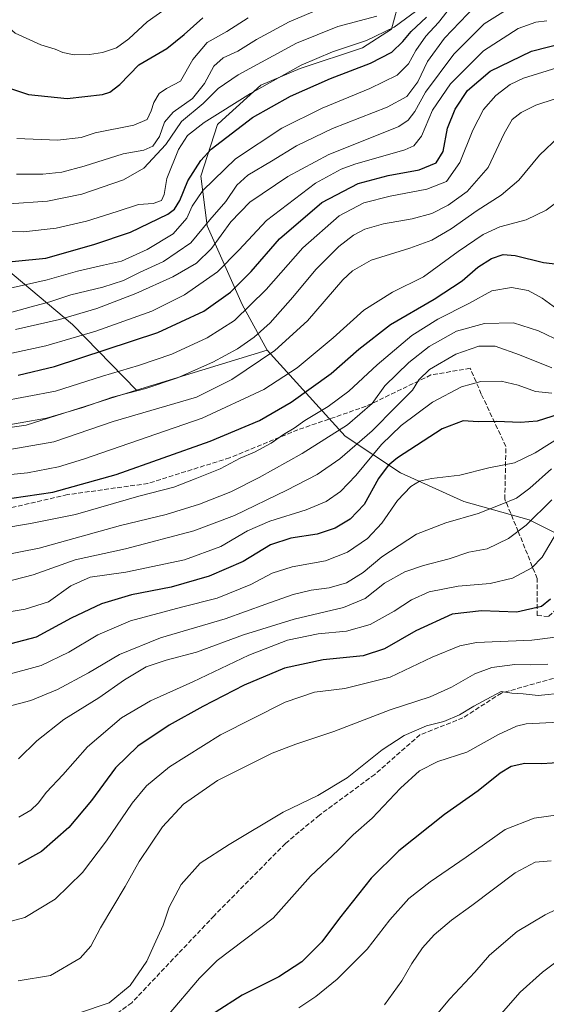
# Model space of a CAD drawing. Units: metres. Extents: x 610002 to 613425, y 4782531 to 4784900.
# Drawn here: x 611862 to 612047, y 4783619 to 4783965 of the extents above; entities that cross this region are included whole.
import ezdxf

# ---------------------------------------------------------------- set-up
doc = ezdxf.new("R2010")
doc.units = ezdxf.units.M
doc.header["$MEASUREMENT"] = 0
doc.linetypes.add('DGN Style 3', pattern=[2.307223458686699, 1.648016756204785, -0.6592067024819142])
for name, color, linetype, lineweight in [('Arbolado forestal CxS', 92, 'Continuous', 0), ('Curva de nivel maestra', 30, 'Continuous', 30), ('Curva de nivel normal', 30, 'Continuous', 0), ('Senda', 7, 'DGN Style 3', 0)]:
    doc.layers.add(name, color=color, linetype=linetype, lineweight=lineweight)

msp = doc.modelspace()

# ---------------------------------------------------------------- linework, layer by layer
at = {"layer": 'Arbolado forestal CxS', "color": 92, "linetype": 'Continuous', "lineweight": 0, "extrusion": (0.0637170169972918, 0.01949178600124978, 0.9977776365620991), "elevation": 132774.3196801826, "flags": 128}
msp.add_lwpolyline([(4395572.452535716, -1980153.324182718), (4395572.452535715, -1980105.219476337)], dxfattribs=at)
at = {"layer": 'Arbolado forestal CxS', "color": 92, "linetype": 'Continuous', "lineweight": 0}
for points in [[(611995.3920999998, 4783972.622500001, 587.5280999999959), (611992.4846999999, 4783961.718699999, 582.3052000000025), (611982.3075000001, 4783955.176700001, 580.3304000000062), (611960.4993000003, 4783947.9067, 581.215200000006), (611946.6880999999, 4783942.091700001, 582.3603000000003), (611933.0913000006, 4783929.789899999, 579.8368000000046), (611931.4222999997, 4783928.279899999, 579.6189000000013), (611925.6070999998, 4783910.106899999, 573.7217999999993), (611927.7880999995, 4783892.6601, 566.3028999999951), (611940.1475000001, 4783865.0373, 548.3729000000021), (611948.8709000006, 4783849.044700001, 538.1972999999998), (611902.9726999998, 4783835.003900001, 541.4026000000014), (611880.5658999998, 4783857.999700001, 559.6858000000066), (611838.7319, 4783893.0211, 581.7194000000018), (611807.6001000004, 4783922.206300001, 586.6199000000051), (611798.0258999999, 4783936.5659, 587.4370999999956), (611806.6266999999, 4783941.663100001, 590.1098000000056), (611814.4095000001, 4783941.663100001, 592.1027999999933), (611837.7578999996, 4783941.6633, 597.8274999999994), (611849.4316999996, 4783956.2553, 603.1039000000019), (611856.9483000003, 4783966.717300001, 604.9695999999967)], [(612060.9955000002, 4783779.3805, 474.540599999993), (612040.8831000002, 4783789.4365, 487.3246999999974), (612017.8976999996, 4783795.9001, 492.6983999999939), (611995.6297000004, 4783805.955900001, 499.0755000000063), (611976.2352999998, 4783818.8847, 515.1168999999937), (611948.8709000006, 4783849.044700001, 538.1972999999998), (611940.1475000001, 4783865.0373, 548.3729000000021), (611927.7880999995, 4783892.6601, 566.3028999999951), (611925.6070999998, 4783910.106899999, 573.7217999999993), (611931.4222999997, 4783928.279899999, 579.6189000000013), (611933.0913000006, 4783929.789899999, 579.8368000000046), (611946.6880999999, 4783942.091700001, 582.3603000000003), (611960.4993000003, 4783947.9067, 581.215200000006), (611982.3075000001, 4783955.176700001, 580.3304000000062), (611992.4846999999, 4783961.718699999, 582.3052000000025), (611995.3920999998, 4783972.622500001, 587.5280999999959)], [(611995.3920999998, 4783972.622500001, 587.5280999999959), (611992.4846999999, 4783961.718699999, 582.3052000000025), (611982.3075000001, 4783955.176700001, 580.3304000000062), (611960.4993000003, 4783947.9067, 581.215200000006), (611946.6880999999, 4783942.091700001, 582.3603000000003), (611933.0913000006, 4783929.789899999, 579.8368000000046), (611931.4222999997, 4783928.279899999, 579.6189000000013), (611925.6070999998, 4783910.106899999, 573.7217999999993), (611927.7880999995, 4783892.6601, 566.3028999999951), (611940.1475000001, 4783865.0373, 548.3729000000021), (611948.8709000006, 4783849.044700001, 538.1972999999998)], [(611995.3920999998, 4783972.622500001, 587.5280999999959), (611992.4846999999, 4783961.718699999, 582.3052000000025), (611982.3075000001, 4783955.176700001, 580.3304000000062), (611960.4993000003, 4783947.9067, 581.215200000006), (611946.6880999999, 4783942.091700001, 582.3603000000003), (611933.0913000006, 4783929.789899999, 579.8368000000046), (611931.4222999997, 4783928.279899999, 579.6189000000013), (611925.6070999998, 4783910.106899999, 573.7217999999993), (611927.7880999995, 4783892.6601, 566.3028999999951), (611940.1475000001, 4783865.0373, 548.3729000000021), (611948.8709000006, 4783849.044700001, 538.1972999999998)], [(611798.0258999999, 4783936.5659, 587.4370999999956), (611807.6001000004, 4783922.206300001, 586.6199000000051), (611838.7319, 4783893.0211, 581.7194000000018), (611880.5658999998, 4783857.999700001, 559.6858000000066), (611902.9726999998, 4783835.003900001, 541.4026000000014)], [(611838.7319, 4783893.0211, 581.7194000000018), (611880.5658999998, 4783857.999700001, 559.6858000000066), (611902.9726999998, 4783835.003900001, 541.4026000000014), (611895.8515, 4783832.8255, 541.3171000000002), (611864.2915000003, 4783822.6655, 540.7223999999987), (611807.9994999999, 4783814.694499999, 540.6342000000004)], [(611673.9852999998, 4783602.353900001, 445.1824999999953), (611668.7030999997, 4783622.161699999, 452.5366000000067), (611704.4732999997, 4783714.014900001, 481.381899999993), (611716.2368999999, 4783781.942100001, 520.6693999999989), (611740.0050999997, 4783829.4813, 545.6848999999929), (611749.3629000002, 4783834.7959, 548.0304999999935), (611786.2193, 4783839.822100001, 552.6450999999943), (611803.3907000005, 4783833.442100001, 550.5142000000051), (611807.9994999999, 4783814.694499999, 540.6342000000004), (611864.2915000003, 4783822.6655, 540.7223999999987), (611895.8515, 4783832.8255, 541.3171000000002), (611902.9726999998, 4783835.003900001, 541.4026000000014), (611948.8709000006, 4783849.044700001, 538.1972999999998), (611976.2352999998, 4783818.8847, 515.1168999999937), (611995.6297000004, 4783805.955900001, 499.0755000000063), (612017.8976999996, 4783795.9001, 492.6983999999939), (612040.8831000002, 4783789.4365, 487.3246999999974), (612060.9955000002, 4783779.3805, 474.540599999993)], [(611948.8709000006, 4783849.044700001, 538.1972999999998), (611976.2352999998, 4783818.8847, 515.1168999999937), (611995.6297000004, 4783805.955900001, 499.0755000000063), (612017.8976999996, 4783795.9001, 492.6983999999939), (612040.8831000002, 4783789.4365, 487.3246999999974), (612060.9955000002, 4783779.3805, 474.540599999993), (612076.7982999999, 4783765.7325, 465.146900000007), (612084.6996999999, 4783756.3957, 461.3677000000025), (612091.8831000002, 4783738.439099999, 453.5785999999935), (612085.5406999999, 4783727.6491, 447.0630999999995), (612085.4184999998, 4783718.327099999, 442.1502000000037), (612081.1098999997, 4783703.961300001, 439.4725999999937), (612085.4190999996, 4783695.342499999, 433.6540999999997), (612095.4753000002, 4783688.8773, 424.7364999999991), (612105.8953, 4783697.844500001, 422.9553000000015), (612113.1645000001, 4783703.660300001, 424.1423999999971), (612122.6146999998, 4783705.114499999, 422.0625), (612129.3806999996, 4783703.464299999, 419.0458999999973), (612128.7906999999, 4783681.014699999, 406.7719999999972), (612118.1567000002, 4783649.702500001, 402.2247000000062), (612112.2500999998, 4783627.2531, 401.0850999999966), (612097.1655000001, 4783605.505100001, 400.1002000000008)], [(611948.8709000006, 4783849.044700001, 538.1972999999998), (611976.2352999998, 4783818.8847, 515.1168999999937), (611995.6297000004, 4783805.955900001, 499.0755000000063), (612017.8976999996, 4783795.9001, 492.6983999999939), (612040.8831000002, 4783789.4365, 487.3246999999974), (612060.9955000002, 4783779.3805, 474.540599999993), (612076.7982999999, 4783765.7325, 465.146900000007), (612084.6996999999, 4783756.3957, 461.3677000000025), (612091.8831000002, 4783738.439099999, 453.5785999999935), (612085.5406999999, 4783727.6491, 447.0630999999995), (612085.4184999998, 4783718.327099999, 442.1502000000037), (612081.1098999997, 4783703.961300001, 439.4725999999937), (612085.4190999996, 4783695.342499999, 433.6540999999997), (612095.4753000002, 4783688.8773, 424.7364999999991), (612105.8953, 4783697.844500001, 422.9553000000015), (612113.1645000001, 4783703.660300001, 424.1423999999971), (612122.6146999998, 4783705.114499999, 422.0625), (612129.3806999996, 4783703.464299999, 419.0458999999973), (612128.7906999999, 4783681.014699999, 406.7719999999972), (612118.1567000002, 4783649.702500001, 402.2247000000062), (612112.2500999998, 4783627.2531, 401.0850999999966), (612097.1655000001, 4783605.505100001, 400.1002000000008)], [(611902.9726999998, 4783835.003900001, 541.4026000000014), (611895.8515, 4783832.8255, 541.3171000000002), (611864.2915000003, 4783822.6655, 540.7223999999987), (611807.9994999999, 4783814.694499999, 540.6342000000004), (611803.3907000005, 4783833.442100001, 550.5142000000051), (611786.2193, 4783839.822100001, 552.6450999999943), (611749.3629000002, 4783834.7959, 548.0304999999935), (611740.0050999997, 4783829.4813, 545.6848999999929), (611716.2368999999, 4783781.942100001, 520.6693999999989), (611704.4732999997, 4783714.014900001, 481.381899999993), (611668.7030999997, 4783622.161699999, 452.5366000000067), (611673.9852999998, 4783602.353900001, 445.1824999999953), (611672.6643000003, 4783591.7897, 442.5771999999997), (611652.8561000006, 4783593.1107, 448.366200000004), (611631.7276999997, 4783601.033500001, 459.693299999999), (611617.2024999997, 4783594.430500001, 463.4516000000004), (611600.0367000002, 4783560.097899999, 460.9983000000066), (611566.2922999999, 4783540.3687, 469.8199000000022), (611543.2538999999, 4783542.9309, 477.9495000000024), (611535.6775000002, 4783545.239700001, 480.0126000000019), (611513.6303000003, 4783551.958500001, 484.1751999999979), (611501.3174999999, 4783545.243100001, 480.3488000000071)]]:
    msp.add_polyline3d(points, dxfattribs=at)
at = {"layer": 'Curva de nivel maestra', "color": 30, "linetype": 'Continuous', "lineweight": 30, "flags": 128}
for points, elevation in [([(611832.2800000003, 4783967.620100001), (611833.1100000005, 4783962.6601), (611833.3200000003, 4783959.550100001), (611834.4199999999, 4783956.3201), (611838, 4783951.790100001), (611842.79, 4783947.700099999), (611849.0800000001, 4783944.3201), (611856.6200000001, 4783941.5801), (611865.0999999996, 4783938.800100001), (611878.6100000005, 4783937.380100001), (611891.1100000005, 4783938.7601), (611893.6299999999, 4783939.630100001), (611897.1100000005, 4783942.360099999), (611903.7800000003, 4783949.2501), (611913.5999999996, 4783954.9801), (611919.75, 4783959.860099999), (611926.2999999998, 4783965.720100001)], 600), ([(611849.7100000001, 4783879.2601), (611871.1200000001, 4783881.370100001), (611888, 4783886.120100001), (611900.9299999997, 4783890.440099999), (611913.9800000006, 4783896.850099999), (611916.29, 4783898.550100001), (611918.2000000002, 4783901.5601), (611920.9800000006, 4783908.520099999), (611925.6399999997, 4783915.640100001), (611929.2400000002, 4783919.610099999), (611943.7000000002, 4783930.720100001), (611957.0499999998, 4783938.200099999), (611971.1100000005, 4783944.390100001), (611985.1600000003, 4783949.8101), (611992.6299999999, 4783953.690099999), (611996.4900000002, 4783957.380100001), (611999.4600000001, 4783960.920100001), (612004.8499999996, 4783965.9101)], 575), ([(611861.4299999997, 4783840.3201), (611874.1799999997, 4783843.360099999), (611910.54, 4783855.200099999), (611926.5899999999, 4783862.770099999), (611935.9699999997, 4783869.460100001), (611943.2699999996, 4783876.670100001), (611953.2199999997, 4783888.0801), (611968.0599999996, 4783900.850099999), (611980.8099999996, 4783907.5601), (611991.2999999998, 4783910.3201), (612002.1900000004, 4783912.3201), (612008.2199999997, 4783914.7601), (612010.6699999999, 4783918.790100001), (612012.2199999997, 4783926.940099999), (612014.8200000003, 4783933.710100001), (612019.2599999999, 4783940.210100001), (612027.1699999999, 4783946.960100001), (612041.6200000001, 4783954.0101), (612059.0999999996, 4783958.4901)], 550), ([(611854.29, 4783796.360099999), (611873.5899999999, 4783799.2301), (611895.8200000003, 4783805.340100001), (611928.8799999999, 4783817.0601), (611946.1399999997, 4783824.380100001), (611957.2800000003, 4783830.7401), (611971.3200000003, 4783840.800100001), (611981.1100000005, 4783849.450099999), (611992.1699999999, 4783858.100099999), (612007.54, 4783866.9901), (612017.2800000003, 4783873.4101), (612022.8099999996, 4783878.1501), (612027.6799999997, 4783881.270099999), (612031.7199999997, 4783882.5801), (612035.9600000001, 4783882.2501), (612045.8300000001, 4783879.780099999), (612059, 4783878.280099999)], 525), ([(612051.4199999999, 4783826.5601), (612043.7000000002, 4783824.170100001), (612037.8200000003, 4783823.600099999), (612029.4400000004, 4783823.960100001), (612022.9199999999, 4783823.8301), (612017.7400000002, 4783824.1801), (612010.2599999999, 4783821.420100001), (611994.6200000001, 4783811.200099999), (611991.3700000001, 4783808.540100001), (611987.9100000003, 4783803.940099999), (611982.9199999999, 4783794.840100001), (611977.9900000002, 4783789.720100001), (611972.7699999996, 4783786.5001), (611966.4600000001, 4783784.4101), (611957.2400000002, 4783783.0601), (611950.0899999999, 4783780.6801), (611940.4400000004, 4783774.840100001), (611928.4900000002, 4783769.6801), (611915.1900000004, 4783765.860099999), (611901.29, 4783763.120100001), (611890.7100000001, 4783760.030099999), (611880.1100000005, 4783754.920100001), (611867.7999999998, 4783748.2601), (611858.8600000005, 4783745.970100001)], 500), ([(612048.3899999997, 4783761.5801), (612045.2000000002, 4783759.050100001), (612036.54, 4783757.0601), (612024.0800000001, 4783757.5701), (612013.8300000001, 4783756.380100001), (612001.1100000005, 4783750.470100001), (611990.1100000005, 4783744.130100001), (611982.5999999996, 4783741.720100001), (611968.4900000002, 4783740.3301), (611954.9600000001, 4783737.440099999), (611940.7800000003, 4783731.370100001), (611926.2800000003, 4783723.9801), (611914.5099999999, 4783717.370100001), (611903.4699999997, 4783709.9801), (611895.6799999997, 4783702.370100001), (611887.2100000001, 4783690.940099999), (611879.2100000001, 4783681.420100001), (611869.6399999997, 4783673.020099999), (611861.4500000002, 4783668.5001)], 475), ([(612052.5, 4783704.280099999), (612045.3200000003, 4783703.840100001), (612039.3600000005, 4783703.880100001), (612034.4800000006, 4783702.840100001), (612030.7100000001, 4783700.5801), (612022.9699999997, 4783694.3301), (612011.1699999999, 4783686.050100001), (611995.0800000001, 4783673.300100001), (611985.4000000004, 4783663.700099999), (611974.29, 4783649.6601), (611968.0800000001, 4783641.3301), (611961.0999999996, 4783634.300100001), (611952.9500000002, 4783629.0601), (611940.0700000003, 4783622.600099999), (611930.6100000005, 4783616.5001)], 450)]:
    msp.add_lwpolyline(points, dxfattribs=dict(at, elevation=elevation))
at = {"layer": 'Curva de nivel normal', "color": 30, "linetype": 'Continuous', "lineweight": 0, "flags": 128}
for points, elevation in [([(611843.0899999999, 4783890.67), (611863.3200000003, 4783890.550000001), (611874.8300000001, 4783891.850000001), (611885.4800000006, 4783894.350000001), (611896.2100000001, 4783897.710000001), (611903.6799999997, 4783900.17), (611908.8899999997, 4783900.5), (611911.7300000006, 4783901.619999999), (611912.6600000003, 4783903.66), (611913.7000000002, 4783909.33), (611917.7999999998, 4783919.49), (611920.9600000001, 4783924.42), (611926.8099999996, 4783929.029999999), (611943.04, 4783939.189999999), (611960.7800000003, 4783949.09), (611971.7800000003, 4783953.84), (611983.7800000003, 4783957.720000001), (611993.4500000002, 4783962.4), (612003.1799999997, 4783969.640000001)], 580), ([(611852.0300000003, 4783860.390000001), (611865.9699999997, 4783864.210000001), (611872.5899999999, 4783866), (611879.9400000004, 4783868.470000001), (611891.1600000003, 4783871.140000001), (611898.3899999997, 4783873.550000001), (611904, 4783876.26), (611912.5, 4783880.140000001), (611922.0199999996, 4783886.710000001), (611928.7800000003, 4783894.810000001), (611934.4000000004, 4783901.24), (611938.25, 4783906.930000001), (611942.0599999996, 4783910.539999999), (611950.4500000002, 4783915.42), (611959.2199999997, 4783920.76), (611971.8700000001, 4783926.890000001), (611991.0099999999, 4783934.380000001), (611997.9000000004, 4783938.15), (612001.7400000002, 4783943.230000001), (612005.1399999997, 4783950.369999999), (612011.0800000001, 4783958.630000001), (612021.9299999997, 4783969.83)], 565), ([(611856.1299999999, 4783870.26), (611871.6200000001, 4783873.710000001), (611882.2699999996, 4783876.77), (611891.3799999999, 4783878.880000001), (611897.7100000001, 4783880.300000001), (611906.7800000003, 4783884.380000001), (611915.8700000001, 4783889.939999999), (611920.7199999997, 4783895.34), (611922.5, 4783899.609999999), (611926.2400000002, 4783905.09), (611937.8099999996, 4783916.24), (611954.04, 4783927.01), (611968.2199999997, 4783934.029999999), (611984.8899999997, 4783940.890000001), (611994.5, 4783945.57), (611998.54, 4783949.58), (612001.0499999998, 4783954.199999999), (612004.54, 4783959.279999999), (612009.0499999998, 4783964.100000001), (612014.6299999999, 4783971.189999999)], 570), ([(611856.2699999996, 4783966.76), (611856.7599999999, 4783963.449999999), (611860.4000000004, 4783960.369999999), (611869.4500000002, 4783956.279999999), (611874.4500000002, 4783954.689999999), (611877.1100000005, 4783953.57), (611881.1100000005, 4783952.77), (611886.4500000002, 4783952.83), (611891.04, 4783953.539999999), (611895.9500000002, 4783955.25), (611900.3200000003, 4783958.369999999), (611906.7800000003, 4783964.300000001), (611914.1900000004, 4783969.600000001)], 605), ([(611860.4800000006, 4783856.32), (611875.9400000004, 4783859.810000001), (611889.1100000005, 4783863.730000001), (611902.7800000003, 4783868.960000001), (611915.7800000003, 4783874.800000001), (611924.0800000001, 4783879.57), (611929.3200000003, 4783884.789999999), (611936.0800000001, 4783894.109999999), (611942.7800000003, 4783900.960000001), (611956.1399999997, 4783910.029999999), (611970.5300000003, 4783917.779999999), (611987.8300000001, 4783924.609999999), (611995.1299999999, 4783927.609999999), (611998.3200000003, 4783929.74), (612000.7199999997, 4783932.83), (612004.4500000002, 4783939.619999999), (612014.4400000004, 4783953.02), (612025.0800000001, 4783963.630000001), (612036.3200000003, 4783970.59)], 560), ([(611860.8200000003, 4783910.82), (611870.1200000001, 4783910.83), (611876.7800000003, 4783911.58), (611884.6799999997, 4783913.689999999), (611898.29, 4783918), (611905.5999999996, 4783919.220000001), (611908.7599999999, 4783920.630000001), (611911.0899999999, 4783924.09), (611912.8600000005, 4783929.15), (611915.9100000003, 4783932.59), (611922.6200000001, 4783937.439999999), (611926.8300000001, 4783942.640000001), (611930.1299999999, 4783948.720000001), (611933.3700000001, 4783951.680000001), (611938.6200000001, 4783954), (611945.1299999999, 4783958.15), (611956.6200000001, 4783964.380000001), (611967.1100000005, 4783968.810000001)], 590), ([(611858.3399999999, 4783900.42), (611871.79, 4783901.32), (611883.7699999996, 4783903.82), (611898.4600000001, 4783908.850000001), (611905.6200000001, 4783912.939999999), (611913.2800000003, 4783921.279999999), (611918.7999999998, 4783929.279999999), (611926.4600000001, 4783935.609999999), (611931.7100000001, 4783940.91), (611938.7199999997, 4783945.66), (611959.2000000002, 4783956.890000001), (611973.6399999997, 4783962.730000001), (611987.3700000001, 4783966.310000001)], 585), ([(611860.9600000001, 4783923.41), (611875.2800000003, 4783922.800000001), (611883.5199999996, 4783923.720000001), (611888.4699999997, 4783925.300000001), (611902.1100000005, 4783928.08), (611906.7199999997, 4783930.060000001), (611908.2100000001, 4783933.08), (611909.1100000005, 4783935.960000001), (611910.9900000002, 4783939.17), (611913.5, 4783940.869999999), (611918.4199999999, 4783943.52), (611922.7599999999, 4783951.039999999), (611927.8600000005, 4783957.100000001), (611934.6699999999, 4783960.91), (611942.25, 4783965.75)], 595), ([(611845.5499999998, 4783845.07), (611871.1500000004, 4783850.600000001), (611888.7699999996, 4783855.680000001), (611908.3899999997, 4783862.789999999), (611919.8499999996, 4783868.42), (611931.4199999999, 4783876.57), (611938.9500000002, 4783884.189999999), (611948.6299999999, 4783894.609999999), (611965.8600000005, 4783907.710000001), (611974.8099999996, 4783912.640000001), (611979.6799999997, 4783914.359999999), (611997.2100000001, 4783919.380000001), (612000.4000000004, 4783920.74), (612003.1100000005, 4783924.16), (612006.9699999997, 4783933.300000001), (612013.2199999997, 4783942.539999999), (612024.8700000001, 4783954.09), (612037.04, 4783962.02), (612043.1900000004, 4783964.230000001), (612047, 4783964.640000001)], 555), ([(612050.6200000001, 4783948.199999999), (612038.8700000001, 4783944.52), (612034.2100000001, 4783942.369999999), (612029.0999999996, 4783938.5), (612024.8600000005, 4783933.529999999), (612021.0800000001, 4783926.300000001), (612016.4800000006, 4783914.939999999), (612011.7999999998, 4783908.279999999), (612004.9699999997, 4783905.529999999), (611992.1100000005, 4783903.130000001), (611982.8499999996, 4783900.82), (611974.1200000001, 4783896.189999999), (611961.3499999996, 4783884.939999999), (611948.5, 4783870.4), (611937.3600000005, 4783859.460000001), (611927.7800000003, 4783853.380000001), (611915.3600000005, 4783847.689999999), (611903.7599999999, 4783843.640000001), (611891.0199999996, 4783839.859999999), (611874.5599999996, 4783834.66), (611844.6600000003, 4783829.02)], 545), ([(612049.9900000002, 4783937.230000001), (612043.2400000002, 4783935.02), (612037.9900000002, 4783932.480000001), (612034.9100000003, 4783929.980000001), (612032.0999999996, 4783925.17), (612026.4400000004, 4783913.180000001), (612019.0300000003, 4783904.720000001), (612012.4699999997, 4783899.91), (612006.7000000002, 4783897), (611999.7599999999, 4783895.16), (611989.6900000004, 4783893.439999999), (611983.1900000004, 4783891.550000001), (611979.1900000004, 4783889.380000001), (611974.04, 4783885.4), (611965.9800000006, 4783877.390000001), (611957.8899999997, 4783867.609999999), (611949.8799999999, 4783858.609999999), (611944.3499999996, 4783853.609999999), (611938.4299999997, 4783849.539999999), (611929.7800000003, 4783844.869999999), (611917.4500000002, 4783839.32), (611906.3099999996, 4783835.59), (611894.5700000003, 4783832.59), (611884.2000000002, 4783828.890000001), (611871.3499999996, 4783825.130000001), (611852.8300000001, 4783821.939999999)], 540), ([(612051.4000000004, 4783924.029999999), (612044.4299999997, 4783917.5), (612037.2300000006, 4783908.730000001), (612031.0499999998, 4783903.42), (612022.5899999999, 4783898.09), (612013.4299999997, 4783891.66), (612006.7300000006, 4783887.720000001), (611998.9299999997, 4783884.810000001), (611985.4199999999, 4783880.59), (611978.7800000003, 4783876.880000001), (611975.4900000002, 4783873.74), (611963.0199999996, 4783859.350000001), (611951.5300000003, 4783848.939999999), (611936.4800000006, 4783838.779999999), (611924.0300000003, 4783832.529999999), (611894.7800000003, 4783824.02), (611873.9299999997, 4783816.859999999), (611858.54, 4783814.17)], 535), ([(612054.7400000002, 4783904.180000001), (612046.8200000003, 4783898.15), (612039.79, 4783894.859999999), (612030.5999999996, 4783892.310000001), (612024.6500000004, 4783889.630000001), (612015.9800000006, 4783883.640000001), (612003.7999999998, 4783874.779999999), (611992.8700000001, 4783869.42), (611982.7599999999, 4783863.119999999), (611972.0300000003, 4783853.380000001), (611959.4199999999, 4783842.859999999), (611947.75, 4783835.230000001), (611926.1100000005, 4783825.220000001), (611884.4500000002, 4783810.720000001), (611875.6399999997, 4783808.029999999), (611864.7800000003, 4783805.939999999), (611845.79, 4783804.16)], 530), ([(611845.54, 4783784.77), (611865.8399999999, 4783788.140000001), (611881.54, 4783791.390000001), (611903.7800000003, 4783797.83), (611916.1600000003, 4783800.99), (611923.6100000005, 4783803.9), (611932.3399999999, 4783807.34), (611939.3899999997, 4783811.08), (611944.4600000001, 4783813.26), (611950.2800000003, 4783816.390000001), (611954.6100000005, 4783819.430000001), (611958.4000000004, 4783821.630000001), (611962.1500000004, 4783824.34), (611970.2699999996, 4783829.289999999), (611977.5099999999, 4783834.600000001), (611987.4500000002, 4783843.859999999), (611999.6299999999, 4783854.140000001), (612008.7999999998, 4783859.91), (612019.6299999999, 4783865.439999999), (612027.7000000002, 4783869.880000001), (612034.5999999996, 4783871.08), (612040.4699999997, 4783870), (612045.3899999997, 4783867.33), (612051.8200000003, 4783862.66)], 520), ([(612060.7699999996, 4783847.850000001), (612044.0800000001, 4783855.789999999), (612035.4000000004, 4783858.609999999), (612025.1600000003, 4783858.359999999), (612015.3499999996, 4783855.75), (612005.7199999997, 4783850.33), (611998.6299999999, 4783844.680000001), (611990.2400000002, 4783836.480000001), (611985.7800000003, 4783830.279999999), (611977.1100000005, 4783822.83), (611961.1100000005, 4783812.800000001), (611946.1100000005, 4783804.34), (611936.1100000005, 4783799.350000001), (611925.1100000005, 4783794.939999999), (611913.4500000002, 4783791.32), (611897.4199999999, 4783787.430000001), (611868.79, 4783779.470000001), (611847.9100000003, 4783775.390000001)], 515), ([(612048.7999999998, 4783842.82), (612037.4400000004, 4783847.42), (612028.8899999997, 4783850.4), (612023.2400000002, 4783850.41), (612015.0800000001, 4783847.619999999), (612005.9000000004, 4783842.24), (612002.0999999996, 4783838.600000001), (611999.8499999996, 4783834.99), (611994.0300000003, 4783829.180000001), (611985.7400000002, 4783820.699999999), (611974.3600000005, 4783810.859999999), (611966.4199999999, 4783805.42), (611955.7699999996, 4783799.9), (611937.4400000004, 4783791), (611923.1299999999, 4783785.600000001), (611899.1100000005, 4783779.27), (611881.4500000002, 4783775.460000001), (611866.7800000003, 4783770.210000001), (611845.75, 4783764.720000001)], 510), ([(612048.7800000003, 4783833.949999999), (612043.1299999999, 4783834.539999999), (612036.9900000002, 4783836.77), (612031.04, 4783838.109999999), (612023.8700000001, 4783838.039999999), (612017.1100000005, 4783836.180000001), (612006.9699999997, 4783830.810000001), (611995.9400000004, 4783822.619999999), (611988.9800000006, 4783815.92), (611980.0099999999, 4783805.09), (611974.5700000003, 4783799.380000001), (611969.5700000003, 4783795.859999999), (611962.5800000001, 4783792.970000001), (611949.7699999996, 4783789.060000001), (611941.9400000004, 4783785.59), (611932.6299999999, 4783780.07), (611919.7999999998, 4783775.41), (611899.2000000002, 4783771.130000001), (611886.7599999999, 4783769.34), (611879.9800000006, 4783766.350000001), (611872.0599999996, 4783760.699999999), (611863.9600000001, 4783758.100000001), (611844.5899999999, 4783754.99)], 505), ([(612052.0800000001, 4783818.720000001), (612043, 4783813.050000001), (612035.6799999997, 4783809.449999999), (612026.6699999999, 4783807.680000001), (612016.5099999999, 4783805.199999999), (612006.6200000001, 4783803.99), (612002.3099999996, 4783803), (611999.2599999999, 4783801.130000001), (611994.5899999999, 4783796.300000001), (611989.1100000005, 4783788.310000001), (611984.0999999996, 4783782.880000001), (611977.0499999998, 4783778.09), (611969.3300000001, 4783775.100000001), (611957.7000000002, 4783773.01), (611950.5899999999, 4783770.74), (611943.0999999996, 4783766.800000001), (611931.3600000005, 4783761.970000001), (611918.7800000003, 4783758.82), (611900.9299999997, 4783754.060000001), (611889.3899999997, 4783749.140000001), (611879.2599999999, 4783743), (611869.54, 4783738.34), (611856.1399999997, 4783734.75)], 495), ([(612048.6900000004, 4783807.430000001), (612041.1200000001, 4783800.58), (612036.3600000005, 4783797.07), (612030.6600000003, 4783794.779999999), (612022.9800000006, 4783791.640000001), (612011.5999999996, 4783788.449999999), (612001.2999999998, 4783784.41), (611989.1799999997, 4783776.49), (611982.5599999996, 4783771.01), (611976.7800000003, 4783767.380000001), (611970.6600000003, 4783765.58), (611964.29, 4783764.76), (611957.9900000002, 4783763.26), (611948.4500000002, 4783759.92), (611934.1100000005, 4783754.730000001), (611911.4500000002, 4783748.09), (611897.04, 4783742.230000001), (611886.1100000005, 4783735.710000001), (611875.2800000003, 4783729.859999999), (611865.9600000001, 4783726.08), (611849.9299999997, 4783721.84)], 490), ([(612048.8399999999, 4783796.51), (612039.8399999999, 4783787.630000001), (612033.5999999996, 4783782.890000001), (612026.1600000003, 4783779.34), (612019.6900000004, 4783778.07), (612012.7800000003, 4783775.730000001), (612003.7100000001, 4783773.430000001), (611997.2199999997, 4783771.24), (611990.1100000005, 4783767.189999999), (611983.2599999999, 4783761.83), (611975.6600000003, 4783758.74), (611958.3899999997, 4783754.539999999), (611940.6200000001, 4783749.100000001), (611924.1100000005, 4783743.02), (611913.4500000002, 4783740.180000001), (611906.4500000002, 4783737.810000001), (611898.7800000003, 4783733.32), (611889.7800000003, 4783726.960000001), (611877.54, 4783719.359999999), (611868.0599999996, 4783711.91), (611861.5599999996, 4783705.600000001)], 485), ([(612050.4400000004, 4783784.960000001), (612045.4400000004, 4783776.34), (612041.7699999996, 4783772.59), (612034.9800000006, 4783769.050000001), (612027.1100000005, 4783767.119999999), (612015.9600000001, 4783766.24), (612005.7300000006, 4783764.17), (611999.4900000002, 4783761.380000001), (611993.4600000001, 4783757.359999999), (611985.0899999999, 4783752.67), (611976.7800000003, 4783750.369999999), (611966.7599999999, 4783749.4), (611955.9699999997, 4783747.220000001), (611942.4800000006, 4783741.980000001), (611922.7999999998, 4783732.550000001), (611907.8899999997, 4783725.92), (611897.7800000003, 4783720), (611885.7800000003, 4783709.76), (611877.1299999999, 4783699.980000001), (611871.4600000001, 4783693.880000001), (611868.4600000001, 4783689.949999999), (611865.9400000004, 4783687.58), (611861.6699999999, 4783685.100000001)], 480), ([(612050.0999999996, 4783748.220000001), (612041.75, 4783747.279999999), (612022.3700000001, 4783746.449999999), (612016.54, 4783745.220000001), (612006.7599999999, 4783741.25), (611992.1100000005, 4783734.230000001), (611976.1100000005, 4783730.25), (611965.4699999997, 4783728.91), (611955.2199999997, 4783725.51), (611932.4699999997, 4783713.939999999), (611914.6299999999, 4783702.730000001), (611906.5099999999, 4783696.07), (611901.4800000006, 4783689.970000001), (611892.4699999997, 4783676.710000001), (611884.0199999996, 4783665.619999999), (611874.5, 4783656.26), (611863.7599999999, 4783649.82), (611853.2400000002, 4783647.08)], 470), ([(612047.4000000004, 4783738.74), (612041.2599999999, 4783738.52), (612035.7699999996, 4783738.730000001), (612027.7699999996, 4783737.600000001), (612021.7699999996, 4783735.390000001), (612013.5800000001, 4783730.67), (612006.1100000005, 4783727.359999999), (611992.1100000005, 4783722.75), (611972.2999999998, 4783715.210000001), (611958.9600000001, 4783710.65), (611950.6699999999, 4783707.59), (611931.4000000004, 4783697.9), (611919.4500000002, 4783689.680000001), (611912.0800000001, 4783681.66), (611903.9900000002, 4783669.49), (611899.04, 4783660.689999999), (611890.3399999999, 4783646.230000001), (611886.9800000006, 4783639.74), (611883.1699999999, 4783635.59), (611872.7800000003, 4783629.430000001), (611861.4500000002, 4783627.66)], 465), ([(612053.2100000001, 4783728.689999999), (612043.9800000006, 4783727.850000001), (612038.7400000002, 4783728.369999999), (612034.7699999996, 4783728.66), (612031.04, 4783729.189999999), (612027.5199999996, 4783727.380000001), (612021.3799999999, 4783724.100000001), (612016.4400000004, 4783721), (612010.8899999997, 4783718.720000001), (612004.8300000001, 4783717.09), (611996.9600000001, 4783713.730000001), (611989.2699999996, 4783708.710000001), (611977, 4783698.880000001), (611966.6699999999, 4783692.730000001), (611954.4500000002, 4783686.84), (611935.5499999998, 4783675.470000001), (611925.4100000003, 4783668.960000001), (611918.6500000004, 4783661.49), (611914.4600000001, 4783653.42), (611912.3200000003, 4783647.16), (611909.2400000002, 4783640.300000001), (611906.6799999997, 4783634.539999999), (611900.8200000003, 4783625.92), (611893.3499999996, 4783619.939999999), (611882.6699999999, 4783616.230000001)], 460), ([(612051.4400000004, 4783718.4), (612039.7699999996, 4783717.810000001), (612036.3700000001, 4783717.050000001), (612030.0999999996, 4783714.130000001), (612018.9699999997, 4783707.880000001), (612008.7999999998, 4783704.600000001), (612002.3399999999, 4783701.32), (611995.7100000001, 4783695.25), (611985.7800000003, 4783684.689999999), (611979.1100000005, 4783678.83), (611973.7800000003, 4783673.539999999), (611964.0999999996, 4783664.42), (611951.04, 4783649.630000001), (611931.3700000001, 4783634.720000001), (611925.1100000005, 4783628.58), (611913.7800000003, 4783615.210000001)], 455), ([(612051.0700000003, 4783685.92), (612042.6200000001, 4783684.699999999), (612032.4400000004, 4783680.720000001), (612018.79, 4783670.99), (612006.1500000004, 4783662.350000001), (611998.6600000003, 4783656.52), (611991.9400000004, 4783649.07), (611983.9900000002, 4783638.76), (611973.4800000006, 4783628.189999999), (611965.9100000003, 4783622.16), (611960, 4783618.100000001)], 445), ([(612048.5300000003, 4783669.720000001), (612043, 4783669.26), (612035.9100000003, 4783665.560000001), (612020.6799999997, 4783654.039999999), (612013.6299999999, 4783648.91), (612007.5099999999, 4783643.75), (612003.4500000002, 4783639.24), (611999.6500000004, 4783633.75), (611996.2100000001, 4783627.65), (611990.1100000005, 4783619.230000001)], 440), ([(612054.4400000004, 4783654.66), (612046.4600000001, 4783650.779999999), (612036.6299999999, 4783644.890000001), (612026.9199999999, 4783636.630000001), (612021.7699999996, 4783630.630000001), (612012.9600000001, 4783621.300000001), (612004.0899999999, 4783610.630000001)], 435), ([(612055.2300000006, 4783637.91), (612045.5, 4783630.630000001), (612037.6900000004, 4783623.689999999), (612030.2199999997, 4783615.09)], 430)]:
    msp.add_lwpolyline(points, dxfattribs=dict(at, elevation=elevation))
at = {"layer": 'Senda', "color": 7, "linetype": 'DGN Style 3', "lineweight": 0}
for points in [[(612090.2253000002, 4783770.3267, 471.625199999995), (612073.5257000001, 4783768.467900001, 492.4277000000002), (612057.4265000002, 4783764.541300001, 501.7189000000071), (612047.6096999999, 4783755.5099, 488.7336000000069), (612043.6831, 4783755.9027, 491.2945999999939), (612043.6831, 4783768.860500001, 493.3632999999973), (612037.0078999996, 4783785.352499999, 508.3948999999994), (612032.2959000003, 4783796.739900001, 509.8335999999982), (612032.6885000002, 4783815.1951, 517.3423000000039), (612024.0499, 4783833.6505, 518.141300000003), (612020.1231000006, 4783842.681700001, 519.8693000000058), (612006.3799000002, 4783840.3257, 522.0650000000023), (611983.6052999999, 4783829.3311, 521.7308000000048), (611959.6527000006, 4783821.085100001, 529.146900000007), (611935.7001, 4783811.2685, 543.1107000000047), (611907.0355000002, 4783802.2371, 532.853099999993), (611878.7635000005, 4783798.310500001, 542.2825000000012), (611856.7742999997, 4783793.205900001, 545.1676000000007), (611820.2562999995, 4783787.708500001, 548.9510000000009), (611795.9108999996, 4783782.9965, 549.3828000000067), (611784.1310999999, 4783786.137900001, 549.2073999999993), (611767.6391000003, 4783791.635299999, 551.0602999999974), (611752.7176999999, 4783796.739900001, 551.5182999999961), (611737.7965000002, 4783798.703299999, 541.7510000000038)], [(612049.3470999999, 4783733.814099999, 487.6067999999942), (612031.0906999996, 4783728.6547, 490.4760999999999), (612017.5969000002, 4783719.9235, 493.6034000000073), (612002.5157000005, 4783713.9703, 483.8821000000025), (611986.6407000005, 4783700.079700001, 490.459400000007), (611967.1936999997, 4783685.792099999, 471.8041999999987), (611955.2874999996, 4783675.870300001, 487.6535000000004), (611930.2843000004, 4783650.4703, 485.5954999999958), (611901.3123000005, 4783619.910700001, 473.7134999999981), (611886.6278999997, 4783609.1951, 476.7850999999937), (611872.3404999999, 4783604.432700001, 470.218200000003), (611849.3217000002, 4783603.2421, 468.7581999999966), (611815.1902999999, 4783603.638900001, 471.9703000000009), (611785.4247000003, 4783605.226299999, 470.4274000000005), (611761.6120999996, 4783612.767100001, 467.0050000000047), (611752.8809000002, 4783612.370100001, 461.7430000000023), (611734.2276999997, 4783603.2421, 455.4477999999945), (611702.4776999997, 4783585.7795, 455.2318999999989), (611689.3806999996, 4783574.270099999, 454.4749000000011), (611682.2368999999, 4783557.204500001, 442.5779000000039), (611682.2368999999, 4783533.788699999, 438.2657999999938), (611683.3446000004, 4783527.933900001, 446.7185000000027)]]:
    msp.add_polyline3d(points, dxfattribs=at)

doc.saveas('drawing.dxf')
